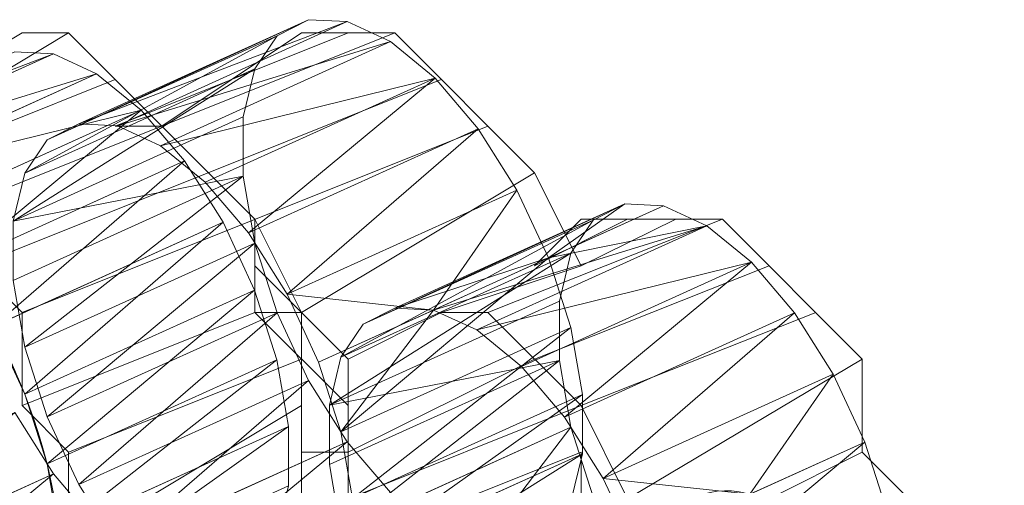
# Model space of a CAD drawing. Units: millimetres. Extents: x 1230.5 to 1265.9, y 474.6 to 485.
# Drawn here: x 1239.6 to 1239.7, y 476.6 to 476.7 of the extents above; entities that cross this region are included whole.
import ezdxf

# ---------------------------------------------------------------- set-up
doc = ezdxf.new("R2010")
doc.units = ezdxf.units.MM
doc.layers.get('0').update_dxf_attribs({"lineweight": 0})
doc.layers.add('Muebles', color=3, linetype='Continuous', lineweight=0)

# ---------------------------------------------------------------- blocks, each defined once
blk = doc.blocks.new('phoness')
at = {"layer": 'Muebles', "ltscale": 0.01, "extrusion": (0, 1, 0)}
for p, q in [((-24.21736, 17.99224, 0.71403), (-24.30822, 18.1928, 0.83244)), ((-23.85088, 17.99224, 0.99524), (-23.94173, 18.1928, 1.11365)), ((-23.86826, 17.95461, 1.04564), (-23.95912, 18.15517, 1.16405)), ((-23.90013, 17.91565, 1.08718), (-23.99099, 18.1162, 1.20559)), ((-23.94432, 17.87801, 1.11702), (-24.03518, 18.07857, 1.23543)), ((-23.99781, 17.84427, 1.13312), (-24.08867, 18.04483, 1.25153)), ((-23.95764, 17.82672, 0.7291), (-24.0485, 18.02728, 0.84751)), ((-23.90586, 17.82672, 0.76883), (-23.99672, 18.02728, 0.88724)), ((-24.05696, 17.81672, 1.1344), (-24.14782, 18.01727, 1.25281)), ((-24.0159, 17.81664, 0.70148), (-24.10676, 18.01719, 0.81989)), ((-23.8641, 17.81664, 0.81796), (-23.95496, 18.01719, 0.93637)), ((-24.11774, 17.79724, 1.12076), (-24.2086, 17.99779, 1.23917)), ((-24.07667, 17.79716, 0.68784), (-24.16753, 17.99771, 0.80625)), ((-23.83519, 17.79716, 0.87314), (-23.92605, 17.99771, 0.99155)), ((-24.176, 17.78715, 1.09314), (-24.26686, 17.98771, 1.21155)), ((-24.13582, 17.7696, 0.68912), (-24.22668, 17.97016, 0.80753)), ((-23.82112, 17.7696, 0.9306), (-23.91198, 17.97016, 1.04901)), ((-24.18931, 17.73586, 0.70523), (-24.28017, 17.93642, 0.82364)), ((-23.82283, 17.73586, 0.98644), (-23.91369, 17.93642, 1.10485)), ((-23.84022, 17.69823, 1.03684), (-23.93108, 17.89878, 1.15525)), ((-23.87209, 17.65926, 1.07838), (-23.96295, 17.85982, 1.19679)), ((-23.91628, 17.62163, 1.10822), (-24.00714, 17.82219, 1.22663)), ((-23.96977, 17.58789, 1.12432), (-24.06063, 17.78844, 1.24273)), ((-24.11978, 17.76089, 1.24401), (-23.98349, 17.46006, 1.0664)), ((-24.11829, 17.55092, 0.80906), (-24.20915, 17.75147, 0.92747)), ((-24.06651, 17.55092, 0.84879), (-24.15737, 17.75147, 0.9672)), ((-24.17655, 17.54083, 0.78144), (-24.26741, 17.74139, 0.89985)), ((-24.08969, 17.54085, 1.11196), (-24.18055, 17.74141, 1.23037)), ((-24.02475, 17.54083, 0.89792), (-24.11561, 17.74139, 1.01633)), ((-24.19973, 17.53077, 1.04461), (-24.29059, 17.73133, 1.16302)), ((-24.14795, 17.53077, 1.08434), (-24.23881, 17.73133, 1.20275)), ((-23.99585, 17.52135, 0.9531), (-24.08671, 17.72191, 1.07151)), ((-23.98177, 17.4938, 1.01056), (-24.07263, 17.69436, 1.12897)), ((-24.00087, 17.42242, 1.1168), (-24.09173, 17.62298, 1.23521)), ((-24.32586, 17.58537, 1.38318), (-24.18957, 17.28453, 1.20556)), ((-24.03274, 17.38346, 1.15834), (-24.1236, 17.58402, 1.27675)), ((-24.07693, 17.34582, 1.18818), (-24.16779, 17.54638, 1.30659)), ((-24.13042, 17.31208, 1.20428), (-24.22128, 17.51264, 1.32269))]:
    blk.add_line(p, q, dxfattribs=at)
at = {"layer": 'Muebles', "ltscale": 0.01}
for p, q in [((-24.07649, 18.01957), (-23.95461, 18.14145)), ((-24.32026, 17.97894), (-24.19837, 17.97894)), ((-24.11712, 17.73517), (-24.03586, 17.81643)), ((-23.99523, 17.81643), (-24.07649, 17.7758)), ((-23.83272, 17.69455), (-23.83272, 17.7758)), ((-24.27963, 17.73517), (-24.11712, 17.73517)), ((-24.15775, 17.53203), (-24.07649, 17.61329))]:
    blk.add_line(p, q, dxfattribs=at)
for points in [[(-23.95461, 18.22271), (-23.83272, 18.01957)], [(-23.83272, 17.97894), (-23.95461, 18.18208)], [(-23.87335, 17.93831), (-23.95461, 18.14145)], [(-23.99523, 18.10083), (-23.83272, 17.69455)], [(-24.03586, 18.0602), (-23.87335, 17.65392)], [(-24.07649, 17.81643), (-24.15775, 18.01957), (-24.19837, 17.97894)], [(-24.15775, 18.01957), (-24.07649, 18.01957), (-23.91398, 17.61329)], [(-23.83272, 17.97894), (-23.83272, 18.01957)], [(-24.15775, 17.7758), (-24.27963, 17.97894)], [(-24.11712, 17.7758), (-24.19837, 17.97894)], [(-23.99523, 17.81643), (-23.83272, 17.97894)], [(-23.83272, 17.73517), (-23.91398, 17.93831), (-23.91398, 17.89769)], [(-23.91398, 17.89769), (-23.83272, 17.7758)], [(-24.15775, 17.73517), (-24.07649, 17.81643)], [(-24.07649, 17.81643), (-23.99523, 17.81643)], [(-24.07649, 17.7758), (-24.07649, 17.81643)], [(-24.27963, 17.7758), (-24.07649, 17.7758)], [(-24.19837, 17.73517), (-24.19837, 17.7758)], [(-24.03586, 17.53203), (-23.95461, 17.57266), (-24.07649, 17.7758)], [(-24.19837, 17.53203), (-24.27963, 17.73517)], [(-24.15775, 17.53203), (-24.239, 17.73517)], [(-24.11712, 17.57266), (-24.19837, 17.73517)], [(-24.03586, 17.53203), (-24.07649, 17.65392), (-24.11712, 17.73517)], [(-23.95461, 17.57266), (-23.83272, 17.69455)], [(-24.07649, 17.65392), (-24.07649, 17.61329)], [(-23.99523, 17.40859), (-24.07649, 17.61329)], [(-24.03586, 17.36796), (-24.11712, 17.57266)], [(-24.03586, 17.57266), (-23.99523, 17.49141)], [(-23.99523, 17.53203), (-24.03586, 17.57266)], [(-24.27963, 17.53203), (-24.19837, 17.53203)], [(-24.07649, 17.32733), (-24.15775, 17.53203), (-24.239, 17.49141)], [(-24.03586, 17.53203), (-23.99523, 17.44922)], [(-23.99523, 17.40859), (-23.99523, 17.53203)], [(-24.239, 17.24608), (-24.19837, 17.2867), (-24.239, 17.36796), (-24.27963, 17.49141)], [(-24.19837, 17.2867), (-24.11712, 17.2867), (-24.239, 17.49141), (-24.27963, 17.49141)], [(-24.11712, 17.2867), (-23.99523, 17.40859)]]:
    blk.add_lwpolyline(points, dxfattribs=at)
for points in [[(-24.16387, 18.02599, 0.69792), (-24.21736, 17.99224, 0.71403), (-24.26154, 17.95461, 0.74386), (-24.29342, 17.91565, 0.7854), (-24.3108, 17.87801, 0.83581), (-24.31252, 17.84427, 0.89164), (-24.29844, 17.81672, 0.94911), (-24.26954, 17.79724, 1.00428), (-24.22778, 17.78715, 1.05341), (-24.176, 17.78715, 1.09314), (-24.11774, 17.79724, 1.12076), (-24.05696, 17.81672, 1.1344), (-23.99781, 17.84427, 1.13312), (-23.94432, 17.87801, 1.11702), (-23.90013, 17.91565, 1.08718), (-23.86826, 17.95461, 1.04564), (-23.85088, 17.99224, 0.99524), (-23.84916, 18.02599, 0.9394)], [(-24.23881, 17.73133, 1.20275), (-24.18055, 17.74141, 1.23037), (-24.11978, 17.76089, 1.24401), (-24.06063, 17.78844, 1.24273), (-24.00714, 17.82219, 1.22663), (-23.96295, 17.85982, 1.19679), (-23.93108, 17.89878, 1.15525), (-23.91369, 17.93642, 1.10485), (-23.91198, 17.97016, 1.04901), (-23.92605, 17.99771, 0.99155), (-23.95496, 18.01719, 0.93637), (-23.99672, 18.02728, 0.88724)], [(-24.0485, 18.02728, 0.84751), (-24.10676, 18.01719, 0.81989), (-24.16753, 17.99771, 0.80625), (-24.22668, 17.97016, 0.80753), (-24.28017, 17.93642, 0.82364)], [(-24.24149, 17.54085, 0.99548), (-24.19973, 17.53077, 1.04461), (-24.14795, 17.53077, 1.08434), (-24.08969, 17.54085, 1.11196), (-24.02892, 17.56033, 1.1256), (-23.96977, 17.58789, 1.12432), (-23.91628, 17.62163, 1.10822), (-23.87209, 17.65926, 1.07838), (-23.84022, 17.69823, 1.03684), (-23.82283, 17.73586, 0.98644), (-23.82112, 17.7696, 0.9306), (-23.83519, 17.79716, 0.87314), (-23.8641, 17.81664, 0.81796), (-23.90586, 17.82672, 0.76883), (-23.95764, 17.82672, 0.7291), (-24.0159, 17.81664, 0.70148), (-24.07667, 17.79716, 0.68784), (-24.13582, 17.7696, 0.68912), (-24.18931, 17.73586, 0.70523), (-24.2335, 17.69823, 0.73506)], [(-24.28043, 17.48509, 1.32397), (-24.22128, 17.51264, 1.32269), (-24.16779, 17.54638, 1.30659), (-24.1236, 17.58402, 1.27675), (-24.09173, 17.62298, 1.23521), (-24.07435, 17.66061, 1.18481), (-24.07263, 17.69436, 1.12897), (-24.08671, 17.72191, 1.07151), (-24.11561, 17.74139, 1.01633), (-24.15737, 17.75147, 0.9672), (-24.20915, 17.75147, 0.92747), (-24.26741, 17.74139, 0.89985)], [(-24.25035, 17.26505, 1.19192), (-24.18957, 17.28453, 1.20556), (-24.13042, 17.31208, 1.20428), (-24.07693, 17.34582, 1.18818), (-24.03274, 17.38346, 1.15834), (-24.00087, 17.42242, 1.1168), (-23.98349, 17.46006, 1.0664), (-23.98177, 17.4938, 1.01056), (-23.99585, 17.52135, 0.9531), (-24.02475, 17.54083, 0.89792), (-24.06651, 17.55092, 0.84879), (-24.11829, 17.55092, 0.80906), (-24.17655, 17.54083, 0.78144), (-24.23733, 17.52135, 0.7678)]]:
    blk.add_polyline3d(points, dxfattribs=at)
at = {"layer": 'Muebles', "ltscale": 0.01, "extrusion": (-0.363437, 0.802233, 0.47364)}
for centre in [(14.53377, -11.63813, 23.82365), (15.13433, -11.21376, 23.35362)]:
    blk.add_circle(centre, 0.25, dxfattribs=at)
at = {"layer": 'Muebles', "ltscale": 0.01}
blk.add_ellipse((-24.1717, 18.13569), major_axis=(0.22772, 0.10316), ratio=0.47364, start_param=3.851879, end_param=5.851505, dxfattribs=at)
mesh = blk.add_polyface(dxfattribs=at)
corners = [(-24.30822, 18.1928, 0.83244), (-24.16387, 18.02599, 0.69792), (-24.21736, 17.99224, 0.71403), (-24.25473, 18.22654, 0.81633)]
mesh.append_faces([[corners[k] for k in face] for face in [(0, 1, 2), (1, 0, 3)]], dxfattribs={"vtx0": -1})
mesh = blk.add_polyface(dxfattribs=at)
corners = [(-23.85088, 17.99224, 0.99524), (-23.94002, 18.22654, 1.05781), (-23.94173, 18.1928, 1.11365), (-23.84916, 18.02599, 0.9394)]
mesh.append_faces([[corners[k] for k in face] for face in [(0, 1, 2), (1, 0, 3)]], dxfattribs={"vtx0": -1})
mesh = blk.add_polyface(dxfattribs=at)
corners = [(-24.3524, 18.15517, 0.86227), (-24.21736, 17.99224, 0.71403), (-24.26154, 17.95461, 0.74386), (-24.30822, 18.1928, 0.83244)]
mesh.append_faces([[corners[k] for k in face] for face in [(0, 1, 2), (1, 0, 3)]], dxfattribs={"vtx0": -1})
mesh = blk.add_polyface(dxfattribs=at)
corners = [(-23.86826, 17.95461, 1.04564), (-23.94173, 18.1928, 1.11365), (-23.95912, 18.15517, 1.16405), (-23.85088, 17.99224, 0.99524)]
mesh.append_faces([[corners[k] for k in face] for face in [(0, 1, 2), (1, 0, 3)]], dxfattribs={"vtx0": -1})
mesh = blk.add_polyface(dxfattribs=at)
corners = [(-23.90013, 17.91565, 1.08718), (-23.95912, 18.15517, 1.16405), (-23.99099, 18.1162, 1.20559), (-23.86826, 17.95461, 1.04564)]
mesh.append_faces([[corners[k] for k in face] for face in [(0, 1, 2), (1, 0, 3)]], dxfattribs={"vtx0": -1})
mesh = blk.add_polyface(dxfattribs=at)
corners = [(-23.90013, 17.91565, 1.08718), (-24.03518, 18.07857, 1.23543), (-23.94432, 17.87801, 1.11702), (-23.99099, 18.1162, 1.20559)]
mesh.append_faces([[corners[k] for k in face] for face in [(0, 1, 2), (1, 0, 3)]], dxfattribs={"vtx0": -1})
mesh = blk.add_polyface(dxfattribs=at)
corners = [(-23.94432, 17.87801, 1.11702), (-24.08867, 18.04483, 1.25153), (-23.99781, 17.84427, 1.13312), (-24.03518, 18.07857, 1.23543)]
mesh.append_faces([[corners[k] for k in face] for face in [(0, 1, 2), (1, 0, 3)]], dxfattribs={"vtx0": -1})
mesh = blk.add_polyface(dxfattribs=at)
corners = [(-23.99781, 17.84427, 1.13312), (-24.14782, 18.01727, 1.25281), (-24.05696, 17.81672, 1.1344), (-24.08867, 18.04483, 1.25153)]
mesh.append_faces([[corners[k] for k in face] for face in [(0, 1, 2), (1, 0, 3)]], dxfattribs={"vtx0": -1})
mesh = blk.add_polyface(dxfattribs=at)
corners = [(-24.10676, 18.01719, 0.81989), (-23.95764, 17.82672, 0.7291), (-24.0159, 17.81664, 0.70148), (-24.0485, 18.02728, 0.84751)]
mesh.append_faces([[corners[k] for k in face] for face in [(0, 1, 2), (1, 0, 3)]], dxfattribs={"vtx0": -1})
mesh = blk.add_polyface(dxfattribs=at)
corners = [(-23.95764, 17.82672, 0.7291), (-23.99672, 18.02728, 0.88724), (-23.90586, 17.82672, 0.76883), (-24.0485, 18.02728, 0.84751)]
mesh.append_faces([[corners[k] for k in face] for face in [(0, 1, 2), (1, 0, 3)]], dxfattribs={"vtx0": -1})
mesh = blk.add_polyface(dxfattribs=at)
corners = [(-23.8641, 17.81664, 0.81796), (-23.99672, 18.02728, 0.88724), (-23.95496, 18.01719, 0.93637), (-23.90586, 17.82672, 0.76883)]
mesh.append_faces([[corners[k] for k in face] for face in [(0, 1, 2), (1, 0, 3)]], dxfattribs={"vtx0": -1})
mesh = blk.add_polyface(dxfattribs=at)
corners = [(-24.05696, 17.81672, 1.1344), (-24.2086, 17.99779, 1.23917), (-24.11774, 17.79724, 1.12076), (-24.14782, 18.01727, 1.25281)]
mesh.append_faces([[corners[k] for k in face] for face in [(0, 1, 2), (1, 0, 3)]], dxfattribs={"vtx0": -1})
mesh = blk.add_polyface(dxfattribs=at)
corners = [(-24.16753, 17.99771, 0.80625), (-24.0159, 17.81664, 0.70148), (-24.07667, 17.79716, 0.68784), (-24.10676, 18.01719, 0.81989)]
mesh.append_faces([[corners[k] for k in face] for face in [(0, 1, 2), (1, 0, 3)]], dxfattribs={"vtx0": -1})
mesh = blk.add_polyface(dxfattribs=at)
corners = [(-23.83519, 17.79716, 0.87314), (-23.95496, 18.01719, 0.93637), (-23.92605, 17.99771, 0.99155), (-23.8641, 17.81664, 0.81796)]
mesh.append_faces([[corners[k] for k in face] for face in [(0, 1, 2), (1, 0, 3)]], dxfattribs={"vtx0": -1})
mesh = blk.add_polyface(dxfattribs=at)
corners = [(-24.11774, 17.79724, 1.12076), (-24.26686, 17.98771, 1.21155), (-24.176, 17.78715, 1.09314), (-24.2086, 17.99779, 1.23917)]
mesh.append_faces([[corners[k] for k in face] for face in [(0, 1, 2), (1, 0, 3)]], dxfattribs={"vtx0": -1})
mesh = blk.add_polyface(dxfattribs=at)
corners = [(-24.22668, 17.97016, 0.80753), (-24.07667, 17.79716, 0.68784), (-24.13582, 17.7696, 0.68912), (-24.16753, 17.99771, 0.80625)]
mesh.append_faces([[corners[k] for k in face] for face in [(0, 1, 2), (1, 0, 3)]], dxfattribs={"vtx0": -1})
mesh = blk.add_polyface(dxfattribs=at)
corners = [(-23.82112, 17.7696, 0.9306), (-23.92605, 17.99771, 0.99155), (-23.91198, 17.97016, 1.04901), (-23.83519, 17.79716, 0.87314)]
mesh.append_faces([[corners[k] for k in face] for face in [(0, 1, 2), (1, 0, 3)]], dxfattribs={"vtx0": -1})
mesh = blk.add_polyface(dxfattribs=at)
corners = [(-24.176, 17.78715, 1.09314), (-24.31863, 17.98771, 1.17182), (-24.22778, 17.78715, 1.05341), (-24.26686, 17.98771, 1.21155)]
mesh.append_faces([[corners[k] for k in face] for face in [(0, 1, 2), (1, 0, 3)]], dxfattribs={"vtx0": -1})
mesh = blk.add_polyface(dxfattribs=at)
corners = [(-24.28017, 17.93642, 0.82364), (-24.13582, 17.7696, 0.68912), (-24.18931, 17.73586, 0.70523), (-24.22668, 17.97016, 0.80753)]
mesh.append_faces([[corners[k] for k in face] for face in [(0, 1, 2), (1, 0, 3)]], dxfattribs={"vtx0": -1})
mesh = blk.add_polyface(dxfattribs=at)
corners = [(-23.82283, 17.73586, 0.98644), (-23.91198, 17.97016, 1.04901), (-23.91369, 17.93642, 1.10485), (-23.82112, 17.7696, 0.9306)]
mesh.append_faces([[corners[k] for k in face] for face in [(0, 1, 2), (1, 0, 3)]], dxfattribs={"vtx0": -1})
mesh = blk.add_polyface(dxfattribs=at)
corners = [(-24.32436, 17.89878, 0.85347), (-24.18931, 17.73586, 0.70523), (-24.2335, 17.69823, 0.73506), (-24.28017, 17.93642, 0.82364)]
mesh.append_faces([[corners[k] for k in face] for face in [(0, 1, 2), (1, 0, 3)]], dxfattribs={"vtx0": -1})
mesh = blk.add_polyface(dxfattribs=at)
corners = [(-23.84022, 17.69823, 1.03684), (-23.91369, 17.93642, 1.10485), (-23.93108, 17.89878, 1.15525), (-23.82283, 17.73586, 0.98644)]
mesh.append_faces([[corners[k] for k in face] for face in [(0, 1, 2), (1, 0, 3)]], dxfattribs={"vtx0": -1})
mesh = blk.add_polyface(dxfattribs=at)
corners = [(-23.87209, 17.65926, 1.07838), (-23.93108, 17.89878, 1.15525), (-23.96295, 17.85982, 1.19679), (-23.84022, 17.69823, 1.03684)]
mesh.append_faces([[corners[k] for k in face] for face in [(0, 1, 2), (1, 0, 3)]], dxfattribs={"vtx0": -1})
mesh = blk.add_polyface(dxfattribs=at)
corners = [(-23.87209, 17.65926, 1.07838), (-24.00714, 17.82219, 1.22663), (-23.91628, 17.62163, 1.10822), (-23.96295, 17.85982, 1.19679)]
mesh.append_faces([[corners[k] for k in face] for face in [(0, 1, 2), (1, 0, 3)]], dxfattribs={"vtx0": -1})
mesh = blk.add_polyface(dxfattribs=at)
corners = [(-23.91628, 17.62163, 1.10822), (-24.06063, 17.78844, 1.24273), (-23.96977, 17.58789, 1.12432), (-24.00714, 17.82219, 1.22663)]
mesh.append_faces([[corners[k] for k in face] for face in [(0, 1, 2), (1, 0, 3)]], dxfattribs={"vtx0": -1})
mesh = blk.add_polyface(dxfattribs=at)
corners = [(-23.96977, 17.58789, 1.12432), (-24.07435, 17.66061, 1.18481), (-24.02892, 17.56033, 1.1256), (-24.06063, 17.78844, 1.24273), (-24.11978, 17.76089, 1.24401)]
mesh.append_faces([[corners[k] for k in face] for face in [(0, 1, 2), (1, 3, 4)]], dxfattribs={"vtx0": -1})
mesh.append_faces([[corners[k] for k in face] for face in [(1, 0, 3)]], dxfattribs={"vtx0": -1, "vtx2": -1})
mesh = blk.add_polyface(dxfattribs=at)
corners = [(-24.02892, 17.56033, 1.1256), (-24.18055, 17.74141, 1.23037), (-24.08969, 17.54085, 1.11196), (-24.07435, 17.66061, 1.18481), (-24.11978, 17.76089, 1.24401)]
mesh.append_faces([[corners[k] for k in face] for face in [(0, 1, 2), (1, 3, 4)]], dxfattribs={"vtx0": -1})
mesh.append_faces([[corners[k] for k in face] for face in [(1, 0, 3)]], dxfattribs={"vtx0": -1, "vtx2": -1})
mesh = blk.add_polyface(dxfattribs=at)
corners = [(-24.26741, 17.74139, 0.89985), (-24.11829, 17.55092, 0.80906), (-24.17655, 17.54083, 0.78144), (-24.20915, 17.75147, 0.92747)]
mesh.append_faces([[corners[k] for k in face] for face in [(0, 1, 2), (1, 0, 3)]], dxfattribs={"vtx0": -1})
mesh = blk.add_polyface(dxfattribs=at)
corners = [(-24.11829, 17.55092, 0.80906), (-24.15737, 17.75147, 0.9672), (-24.06651, 17.55092, 0.84879), (-24.20915, 17.75147, 0.92747)]
mesh.append_faces([[corners[k] for k in face] for face in [(0, 1, 2), (1, 0, 3)]], dxfattribs={"vtx0": -1})
mesh = blk.add_polyface(dxfattribs=at)
corners = [(-24.02475, 17.54083, 0.89792), (-24.15737, 17.75147, 0.9672), (-24.11561, 17.74139, 1.01633), (-24.06651, 17.55092, 0.84879)]
mesh.append_faces([[corners[k] for k in face] for face in [(0, 1, 2), (1, 0, 3)]], dxfattribs={"vtx0": -1})
mesh = blk.add_polyface(dxfattribs=at)
corners = [(-24.33235, 17.74141, 1.11389), (-24.19973, 17.53077, 1.04461), (-24.29059, 17.73133, 1.16302), (-24.24149, 17.54085, 0.99548)]
mesh.append_faces([[corners[k] for k in face] for face in [(0, 1, 2), (1, 0, 3)]], dxfattribs={"vtx0": -1})
mesh = blk.add_polyface(dxfattribs=at)
corners = [(-24.28276, 17.62163, 0.82701), (-24.17655, 17.54083, 0.78144), (-24.23733, 17.52135, 0.7678), (-24.26741, 17.74139, 0.89985), (-24.32819, 17.72191, 0.88621)]
mesh.append_faces([[corners[k] for k in face] for face in [(0, 1, 2), (3, 0, 4)]], dxfattribs={"vtx0": -1})
mesh.append_faces([[corners[k] for k in face] for face in [(1, 0, 3)]], dxfattribs={"vtx0": -1, "vtx1": -1})
mesh = blk.add_polyface(dxfattribs=at)
corners = [(-24.08969, 17.54085, 1.11196), (-24.23881, 17.73133, 1.20275), (-24.14795, 17.53077, 1.08434), (-24.18055, 17.74141, 1.23037)]
mesh.append_faces([[corners[k] for k in face] for face in [(0, 1, 2), (1, 0, 3)]], dxfattribs={"vtx0": -1})
mesh = blk.add_polyface(dxfattribs=at)
corners = [(-23.99585, 17.52135, 0.9531), (-24.11561, 17.74139, 1.01633), (-24.08671, 17.72191, 1.07151), (-24.02475, 17.54083, 0.89792)]
mesh.append_faces([[corners[k] for k in face] for face in [(0, 1, 2), (1, 0, 3)]], dxfattribs={"vtx0": -1})
mesh = blk.add_polyface(dxfattribs=at)
corners = [(-24.14795, 17.53077, 1.08434), (-24.29059, 17.73133, 1.16302), (-24.19973, 17.53077, 1.04461), (-24.23881, 17.73133, 1.20275)]
mesh.append_faces([[corners[k] for k in face] for face in [(0, 1, 2), (1, 0, 3)]], dxfattribs={"vtx0": -1})
mesh = blk.add_polyface(dxfattribs=at)
corners = [(-23.98177, 17.4938, 1.01056), (-24.08671, 17.72191, 1.07151), (-24.07263, 17.69436, 1.12897), (-23.99585, 17.52135, 0.9531)]
mesh.append_faces([[corners[k] for k in face] for face in [(0, 1, 2), (1, 0, 3)]], dxfattribs={"vtx0": -1})
mesh = blk.add_polyface(dxfattribs=at)
corners = [(-24.02892, 17.56033, 1.1256), (-24.07263, 17.69436, 1.12897), (-24.07435, 17.66061, 1.18481), (-23.98177, 17.4938, 1.01056), (-23.98349, 17.46006, 1.0664)]
mesh.append_faces([[corners[k] for k in face] for face in [(0, 1, 2), (3, 0, 4)]], dxfattribs={"vtx0": -1})
mesh.append_faces([[corners[k] for k in face] for face in [(1, 0, 3)]], dxfattribs={"vtx0": -1, "vtx1": -1})
mesh = blk.add_polyface(dxfattribs=at)
corners = [(-24.00087, 17.42242, 1.1168), (-24.07435, 17.66061, 1.18481), (-24.09173, 17.62298, 1.23521), (-24.02892, 17.56033, 1.1256), (-23.98349, 17.46006, 1.0664)]
mesh.append_faces([[corners[k] for k in face] for face in [(0, 1, 2), (3, 0, 4)]], dxfattribs={"vtx0": -1})
mesh.append_faces([[corners[k] for k in face] for face in [(1, 0, 3)]], dxfattribs={"vtx0": -1, "vtx1": -1})
mesh = blk.add_polyface(dxfattribs=at)
corners = [(-24.03274, 17.38346, 1.15834), (-24.09173, 17.62298, 1.23521), (-24.1236, 17.58402, 1.27675), (-24.00087, 17.42242, 1.1168)]
mesh.append_faces([[corners[k] for k in face] for face in [(0, 1, 2), (1, 0, 3)]], dxfattribs={"vtx0": -1})
mesh = blk.add_polyface(dxfattribs=at)
corners = [(-24.03274, 17.38346, 1.15834), (-24.16779, 17.54638, 1.30659), (-24.07693, 17.34582, 1.18818), (-24.1236, 17.58402, 1.27675)]
mesh.append_faces([[corners[k] for k in face] for face in [(0, 1, 2), (1, 0, 3)]], dxfattribs={"vtx0": -1})
mesh = blk.add_polyface(dxfattribs=at)
corners = [(-24.07693, 17.34582, 1.18818), (-24.22128, 17.51264, 1.32269), (-24.13042, 17.31208, 1.20428), (-24.16779, 17.54638, 1.30659)]
mesh.append_faces([[corners[k] for k in face] for face in [(0, 1, 2), (1, 0, 3)]], dxfattribs={"vtx0": -1})
mesh = blk.add_polyface(dxfattribs=at)
corners = [(-24.13042, 17.31208, 1.20428), (-24.235, 17.38481, 1.26477), (-24.18957, 17.28453, 1.20556), (-24.22128, 17.51264, 1.32269), (-24.28043, 17.48509, 1.32397)]
mesh.append_faces([[corners[k] for k in face] for face in [(0, 1, 2), (1, 3, 4)]], dxfattribs={"vtx0": -1})
mesh.append_faces([[corners[k] for k in face] for face in [(1, 0, 3)]], dxfattribs={"vtx0": -1, "vtx2": -1})
mesh = blk.add_polyface(dxfattribs=at)
corners = [(-24.18957, 17.28453, 1.20556), (-24.34121, 17.46561, 1.31033), (-24.25035, 17.26505, 1.19192), (-24.235, 17.38481, 1.26477), (-24.28043, 17.48509, 1.32397)]
mesh.append_faces([[corners[k] for k in face] for face in [(0, 1, 2), (1, 3, 4)]], dxfattribs={"vtx0": -1})
mesh.append_faces([[corners[k] for k in face] for face in [(1, 0, 3)]], dxfattribs={"vtx0": -1, "vtx2": -1})
blk = doc.blocks.new('desk')
at = {"xscale": 0.03999999999996362, "yscale": 0.03999999999996362, "zscale": 0.03999999999996362, "rotation": 90}
blk.add_blockref('phoness', (1252.758784, 477.60695), dxfattribs=at)

msp = doc.modelspace()

# ---------------------------------------------------------------- block references
at = {"layer": 'Muebles', "ltscale": 0.01}
msp.add_blockref('desk', (-12.421761, 0), dxfattribs=at)

doc.saveas('drawing.dxf')
